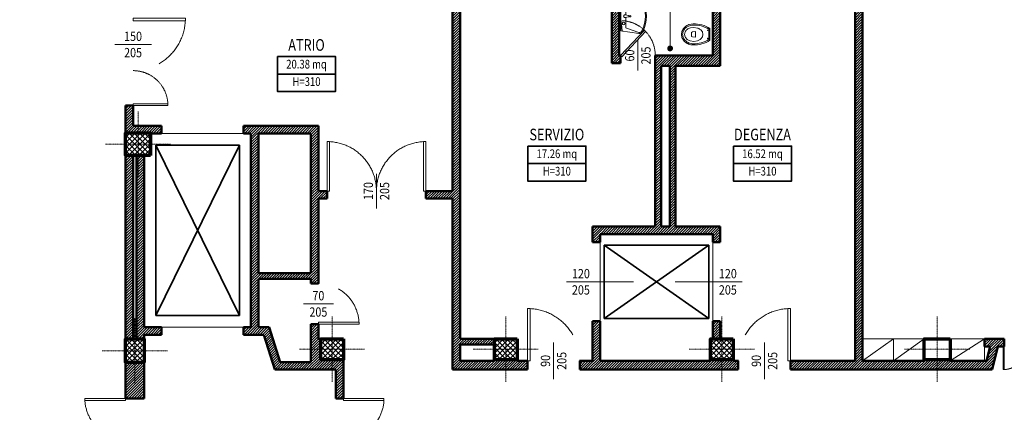
# Model space of a CAD drawing. Extents: x 1503 to 7615, y 5918 to 9432.
# Drawn here: x 3776 to 5471, y 7509 to 8184 of the extents above; entities that cross this region are included whole.
import ezdxf
from ezdxf.enums import TextEntityAlignment as Align

# ---------------------------------------------------------------- set-up
doc = ezdxf.new("R2010")
doc.units = 0
doc.header["$LTSCALE"] = 2
for name, pattern in [('CONTINUA', [0]), ('TRATTEGGIATA', [0.75, 0.5, -0.25]), ('TRATTO-PUNTO', [1, 0.5, -0.25, 0, -0.25])]:
    doc.linetypes.add(name, pattern=pattern)
doc.layers.get('0').update_dxf_attribs({"linetype": 'CONTINUA', "lineweight": 25})
for name, color, linetype, lineweight in [('0-13', 7, 'CONTINUA', 13), ('0-35', 7, 'CONTINUA', 35), ('AREE_LOCALE', 7, 'CONTINUA', 15), ('ARREDO', 7, 'CONTINUA', 15), ('ASSI', 7, 'TRATTO-PUNTO', 13), ('INFISSO', 7, 'CONTINUA', 18), ('MURATURA', 7, 'CONTINUA', 50), ('PILASTRO', 7, 'CONTINUA', 70), ('QUOTA_INFISSO', 7, 'CONTINUA', 18), ('RETINO', 8, 'CONTINUA', 13), ('TESTO', 7, 'CONTINUA', 35)]:
    doc.layers.add(name, color=color, linetype=linetype, lineweight=lineweight)
doc.styles.add('ROMANS', font='romans', dxfattribs={"width": 0.8})

# ---------------------------------------------------------------- blocks, each defined once
blk = doc.blocks.new('VASO')
at = {"layer": 'ARREDO'}
for p, q in [((-25, 9.9), (-25, -10.1)), ((-23, 8.8), (-23, -9.1)), ((0.1, 4.9), (5.3, 4.1)), ((0.1, -0.1), (0.1, 4.9)), ((7, -0.1), (7, 2.1)), ((0.1, -0.1), (0.1, -5.1)), ((0.1, -5.1), (5.3, -4.4)), ((7, -0.1), (7, -2.4))]:
    blk.add_line(p, q, dxfattribs=at)
for points in [[(24, -0.1, 0.108254), (22.5, 6.7, 0.102013), (18.2, 12.6, 0.094273), (11.2, 16.8), (4, 17.9, 0.000035), (4, 17.9, 0.094273)], [(22, -0.1, 0.108254), (20.7, 5.8, 0.102013), (16.8, 11.1, 0.0442), (14, 13.2, 0.130414), (4, 15.9, 0.130414)], [(4, -16.1, 0.089411), (11.1, -14.9, 0.094273), (16.8, -11.4, 0.102013), (20.7, -6.1, 0.108254), (22, -0.1, 0.108254)], [(4, -18.1, 0.089411), (11.8, -16.7, 0.094273), (18.2, -12.9, 0.102013), (22.5, -6.9, 0.108254), (24, -0.1, 0.108254)]]:
    blk.add_lwpolyline(points, format="xyb", dxfattribs=at)
blk.add_lwpolyline([(18.9, -0.1), (17.8, 4.3, 0.106034), (14.2, 8.4, 0.085907), (8.7, 11.2), (3, 11.9), (-3.3, 10.9, 0.085907), (-8.3, 8.4, 0.106034), (-11.9, 4.3), (-13, -0.1), (-11.9, -4.5, 0.106034), (-8.3, -8.6, 0.085907), (-3.3, -11.2), (3, -12.1), (9.3, -11.2, 0.085907), (14.2, -8.6, 0.106034), (17.8, -4.5)], format="xyb", close=True, dxfattribs=at)
for centre in [(-21, 6.9), (-21, -7.1)]:
    blk.add_circle(centre, 0.5, dxfattribs=at)
for centre, radius, start, end in [((1.7, -30.4), 48.3, 87.2855, 123.5619), ((1.7, -30.4), 46.3, 87.2855, 122.2441), ((5, 2.1), 2, 0, 81.7717), ((1.2, 28.2), 46.4, 235.6499, 273.5089), ((1.7, 30.1), 46.3, 237.7559, 272.7145), ((5, -2.4), 2, 278.2283, 0)]:
    blk.add_arc(centre, radius, start, end, dxfattribs=at)
blk = doc.blocks.new('LAVABO')
for p, q in [((0, -2.7), (0, 0)), ((-25.4, -2.7), (-29.6, -33.6)), ((-20.6, -12.6), (-27.9, -33.8)), ((-25.4, -2.7), (25.4, -2.7)), ((-18.6, -11.2), (-2, -11.2)), ((-2.3, -9.5), (-1.1, -16.6)), ((1.1, -16.6), (-1.1, -16.6)), ((2.3, -9.5), (1.1, -16.6)), ((2, -11.2), (18.6, -11.2)), ((20.6, -12.6), (27.9, -33.8)), ((25.4, -2.7), (29.6, -33.6))]:
    blk.add_line(p, q)
for centre, radius in [((-12.5, -7.6), 2.29), ((12.5, -7.6), 2.29), ((0, -18.8), 1.28)]:
    blk.add_circle(centre, radius)
for centre, radius, start, end in [((-23.9, -7.3), 2.12, 101.0897, 172.3039), ((2, -139.3), 136.6, 90.8227, 101.0897), ((-18.6, -13.3), 2.12, 90, 160.8951), ((0, -9.5), 2.29, 341.7517, 198.2483), ((-2, -139.3), 136.6, 78.9103, 89.1773), ((18.6, -13.3), 2.12, 19.1049, 90), ((23.9, -7.3), 2.12, 7.6961, 78.9103), ((-22.7, -34.5), 6.92, 172.3039, 243.6612), ((-22.7, -34.5), 5.23, 172.3039, 243.6612), ((22.7, -34.5), 5.23, 296.3388, 7.6961), ((22.7, -34.5), 6.92, 296.3388, 7.6961), ((0, 11.4), 58.1, 243.6612, 296.3388), ((0, 11.4), 56.4, 243.6612, 296.3388)]:
    blk.add_arc(centre, radius, start, end)
blk = doc.blocks.new('q-fin-s')
at = {"layer": 'QUOTA_INFISSO'}
blk.add_line((62.8, 0), (-52.4, 0), dxfattribs=at)
at = {"layer": 'QUOTA_INFISSO', "style": 'ROMANS', "width": 0.85}
for tag, p in [('A', (-27.8, 14)), ('B', (-27.8, -14))]:
    blk.add_attdef(tag, text='', height=16, dxfattribs=at).set_placement(p, align=Align.MIDDLE_CENTER)
blk = doc.blocks.new('q-fin-d')
at = {"layer": 'QUOTA_INFISSO'}
blk.add_line((-62.8, 0), (52.4, 0), dxfattribs=at)
at = {"layer": 'QUOTA_INFISSO', "style": 'ROMANS', "width": 0.85}
for tag, p in [('A', (27.8, 14)), ('B', (27.8, -14))]:
    blk.add_attdef(tag, text='', height=16, dxfattribs=at).set_placement(p, align=Align.MIDDLE_CENTER)
blk = doc.blocks.new('PORTA1')
at = {"layer": 'INFISSO'}
blk.add_lwpolyline([(0, 1), (-0.05, 1), (-0.05, 0), (0, 0)], close=True, dxfattribs=at)
at = {"layer": 'INFISSO', "linetype": 'TRATTEGGIATA'}
blk.add_arc((0, 0), 1, 92.866, 180, dxfattribs=at)
at = {"layer": 'QUOTA_INFISSO'}
blk.add_line((-0.5, 0.35), (-0.5, -0.35), dxfattribs=at)
blk = doc.blocks.new('q-porta')
at = {"layer": 'QUOTA_INFISSO'}
blk.add_line((-25.8, 0), (25.8, 0), dxfattribs=at)
at = {"layer": 'QUOTA_INFISSO', "style": 'ROMANS', "width": 0.85}
for tag, p in [('A', (0, 14)), ('B', (0, -14))]:
    blk.add_attdef(tag, text='', height=16, dxfattribs=at).set_placement(p, align=Align.MIDDLE_CENTER)
blk = doc.blocks.new('PORTA6')
at = {"layer": 'INFISSO'}
for points in [[(0.025, -0.5), (0.025, 0), (0, 0), (0, -0.5)], [(1, -0.5), (0.975, -0.5), (0.975, 0), (1, 0)]]:
    blk.add_lwpolyline(points, close=True, dxfattribs=at)
at = {"layer": 'INFISSO', "linetype": 'TRATTEGGIATA'}
for centre, start, end in [((0, 0), 272.86598, 0), ((1, 0), 180, 267.13402)]:
    blk.add_arc(centre, 0.5, start, end, dxfattribs=at)
at = {"layer": 'QUOTA_INFISSO'}
blk.add_line((0.5, -0.175), (0.5, 0.175), dxfattribs=at)
blk = doc.blocks.new('INFO')
at = {"layer": 'AREE_LOCALE', "lineweight": 35}
for points in [[(-50, 0), (50, 0), (50, -30), (-50, -30)], [(-50, -30), (50, -30), (50, -60), (-50, -60)]]:
    blk.add_lwpolyline(points, close=True, dxfattribs=at)
at = {"layer": 'AREE_LOCALE', "style": 'ROMANS', "width": 0.8}
for tag, p in [('AREA', (0, -15)), ('ALTEZZA', (0, -45))]:
    blk.add_attdef(tag, text='', height=15, dxfattribs=at).set_placement(p, align=Align.MIDDLE)
at = {"layer": 'TESTO', "style": 'ROMANS', "width": 0.8}
for tag, p in [('DESTINAZIONE1', (0, 35)), ('DESTINAZIONE2', (0, 10))]:
    blk.add_attdef(tag, text='', height=20, dxfattribs=at).set_placement(p, align=Align.CENTER)

msp = doc.modelspace()

# ---------------------------------------------------------------- hatches: boundary and pattern name
at = {"layer": 'RETINO'}
h = msp.add_hatch(dxfattribs=at)
h.set_pattern_fill('ANSI31', color=256, style=0)
h.paths.add_polyline_path([(4534, 8221.3), (4616, 8221.3), (4616, 8262.3), (4627, 8262.3), (4627, 8267.3), (4597, 8267.3), (4597, 8262.3), (4521, 8262.3), (4521, 7889.3), (4475, 7889.3), (4475, 7876.3), (4521, 7876.3), (4521, 7582.3), (4650, 7582.3), (4650, 7597.3), (4632, 7597.3), (4632, 7599.3), (4593, 7599.3), (4593, 7597.3), (4534, 7597.3), (4534, 7625.3), (4593, 7625.3), (4593, 7635.3), (4534, 7635.3)])
h = msp.add_hatch(dxfattribs=at)
h.set_pattern_fill('ANSI37', color=256, scale=2, style=0)
h.paths.add_polyline_path([(4993, 8262.3), (4963, 8262.3), (4963, 8221.3), (4993, 8221.3)])
h.paths.add_polyline_path([(5361, 8262.3), (5331, 8262.3), (5331, 8221.3), (5361, 8221.3)])
h.paths.add_polyline_path([(5729, 8262.3), (5699, 8262.3), (5699, 8221.3), (5729, 8221.3)])
h.paths.add_polyline_path([(5004, 7635.3), (4965, 7635.3), (4965, 7599.3), (5004, 7599.3)])
h.paths.add_polyline_path([(4632, 7635.3), (4593, 7635.3), (4593, 7599.3), (4632, 7599.3)])
h = msp.add_hatch(dxfattribs=at)
h.set_pattern_fill('ANSI31', color=256, style=0)
h.paths.add_polyline_path([(5002, 8262.3), (4993, 8262.3), (4993, 8221.3), (5002, 8221.3)])
h.paths.add_polyline_path([(4963, 8262.3), (4886, 8262.3), (4886, 8221.3), (4963, 8221.3)])
h.paths.add_polyline_path([(4982, 8221.3), (4969, 8221.3), (4969, 8122.3), (4870, 8122.3), (4870, 7828.3), (4762, 7828.3), (4762, 7801.3), (4775, 7801.3), (4775, 7815.3), (4969, 7815.3), (4969, 7801.3), (4982, 7801.3), (4982, 7828.3), (4905, 7828.3), (4905, 8104.3), (4982, 8104.3)])
h.paths.add_polyline_path([(4895, 8104.3), (4895, 7828.3), (4880, 7828.3), (4880, 8104.3)], flags=17)
h.paths.add_polyline_path([(4982, 7665.3), (4969, 7665.3), (4969, 7635.3), (4982, 7635.3)], flags=17)
h.paths.add_polyline_path([(5013, 7597.3), (5004, 7597.3), (5004, 7599.3), (4965, 7599.3), (4965, 7597.3), (4775, 7597.3), (4775, 7665.3), (4762, 7665.3), (4762, 7597.3), (4740, 7597.3), (4740, 7582.3), (5013, 7582.3)])
h = msp.add_hatch(dxfattribs=at)
h.set_pattern_fill('ANSI31', color=256, style=0)
h.paths.add_polyline_path([(5331, 8262.3), (5168, 8262.3), (5168, 8221.3), (5214, 8221.3), (5214, 7597.3), (5103, 7597.3), (5103, 7582.3), (5450, 7582.3), (5460, 7622.3), (5470.5, 7622.3), (5470.5, 7635.3), (5437, 7635.3), (5437, 7622.3), (5446.6, 7622.3), (5440.3, 7597.3), (5378, 7597.3), (5378, 7599.3), (5333, 7599.3), (5333, 7597.3), (5227, 7597.3), (5227, 8221.3), (5331, 8221.3)])
h.paths.add_polyline_path([(5367, 8262.3), (5361, 8262.3), (5361, 8221.3), (5367, 8221.3)])
h = msp.add_hatch(dxfattribs=at)
h.set_pattern_fill('ANSI31', color=256, style=0)
h.paths.add_polyline_path([(4808, 8226.3), (4795, 8226.3), (4795, 8109.3), (4810, 8109.3), (4810, 8122.3), (4808, 8122.3)])
h = msp.add_hatch(dxfattribs=at)
h.set_pattern_fill('ANSI31', color=256, style=0)
h.paths.add_polyline_path([(3990, 7594.3), (3958, 7594.3), (3958, 7532.8), (3990, 7532.8)])
h.paths.add_polyline_path([(3971, 7950.3), (3958, 7950.3), (3958, 7635.3), (3971, 7635.3)])
h.paths.add_polyline_path([(4020, 7655.3), (3990, 7655.3), (3990, 7950.3), (3977, 7950.3), (3977, 7635.3), (3990, 7635.3), (3990, 7642.3), (4020, 7642.3)])
h.paths.add_polyline_path([(4020, 8001.3), (3971, 8001.3), (3971, 8036.3), (3958, 8036.3), (3958, 7989.3), (4001, 7989.3), (4001, 7988.3), (4020, 7988.3)])
h.paths.add_polyline_path([(4290, 8001.3), (4161, 8001.3), (4161, 7988.3), (4174, 7988.3), (4174, 7655.3), (4161, 7655.3), (4161, 7642.3), (4196, 7642.3), (4215, 7582.3), (4320, 7582.3), (4320, 7532.8), (4333, 7532.8), (4333, 7599.3), (4294, 7599.3), (4294, 7635.3), (4290, 7635.3), (4290, 7660.3), (4277, 7660.3), (4277, 7595.3), (4224.5, 7595.3), (4205.5, 7655.3), (4187, 7655.3), (4187, 7738.3), (4277, 7738.3), (4277, 7730.3), (4290, 7730.3), (4290, 7876.3), (4305, 7876.3), (4305, 7889.3), (4290, 7889.3)])
h.paths.add_polyline_path([(4277, 7988.3), (4277, 7748.3), (4187, 7748.3), (4187, 7988.3)], flags=16)
h = msp.add_hatch(dxfattribs=at)
h.set_pattern_fill('ANSI37', color=256, scale=2, style=0)
h.paths.add_polyline_path([(3353, 7989.3), (3310, 7989.3), (3310, 7950.3), (3353, 7950.3)])
h.paths.add_polyline_path([(3727, 7989.3), (3684, 7989.3), (3684, 7950.3), (3727, 7950.3)])
h.paths.add_polyline_path([(4001, 7989.3), (3958, 7989.3), (3958, 7950.3), (4001, 7950.3)])
h.paths.add_polyline_path([(3990, 7635.3), (3958, 7635.3), (3958, 7594.3), (3990, 7594.3)])
h.paths.add_polyline_path([(4333, 7635.3), (4294, 7635.3), (4294, 7599.3), (4333, 7599.3)])
h.paths.add_polyline_path([(4352, 7335.3), (4320, 7335.3), (4320, 7299.3), (4352, 7299.3)])
h.paths.add_polyline_path([(3990, 7340.3), (3947, 7340.3), (3947, 7299.3), (3990, 7299.3)])
h.paths.add_polyline_path([(3727, 7340.3), (3684, 7340.3), (3684, 7299.3), (3727, 7299.3)])
h.paths.add_polyline_path([(3356, 7340.3), (3313, 7340.3), (3313, 7299.3), (3356, 7299.3)])

# ---------------------------------------------------------------- linework, layer by layer
at = {"layer": '0-13'}
for p, q in [((4161, 7988.3), (4020, 7988.3)), ((4775, 7801.3), (4775, 7665.3)), ((4969, 7665.3), (4969, 7801.3)), ((4161, 7655.3), (4020, 7655.3))]:
    msp.add_line(p, q, dxfattribs=at)
at = {"layer": '0-35'}
for p, q in [((4010, 7675.3), (4010, 7968.3)), ((4154, 7968.3), (4010, 7968.3)), ((4154, 7968.3), (4010, 7675.3)), ((4154, 7675.3), (4010, 7968.3)), ((4154, 7675.3), (4154, 7968.3)), ((4782, 7796.3), (4962, 7796.3)), ((4782, 7796.3), (4782, 7670.3)), ((4962, 7796.3), (4782, 7670.3)), ((4782, 7796.3), (4962, 7670.3)), ((4962, 7796.3), (4962, 7670.3)), ((4154, 7675.3), (4010, 7675.3)), ((4782, 7670.3), (4962, 7670.3))]:
    msp.add_line(p, q, dxfattribs=at)
at = {"layer": 'AREE_LOCALE'}
msp.add_line((4895.6, 8293.5), (4895.6, 8134.5), dxfattribs=at)
at = {"layer": 'AREE_LOCALE', "const_width": 5}
msp.add_lwpolyline([(4893.1, 8134.5, 1), (4898.1, 8134.5, 1)], format="xyb", close=True, dxfattribs=at)
at = {"layer": 'ARREDO'}
for p, q in [((5333, 7635.3), (5227, 7635.3)), ((5280, 7635.3), (5227, 7597.3)), ((5280, 7635.3), (5280, 7597.3)), ((5280, 7597.3), (5333, 7635.3)), ((5378, 7635.3), (5437, 7635.3)), ((5437, 7635.3), (5378, 7597.3)), ((5437, 7622.3), (5437, 7597.3))]:
    msp.add_line(p, q, dxfattribs=at)
at = {"layer": 'ASSI'}
for p, q in [((3979.5, 8026), (3979.5, 7913.5)), ((4035.7, 7969.8), (3923.2, 7969.8)), ((3974, 7671), (3974, 7558.5)), ((4313.5, 7673.5), (4313.5, 7561)), ((4612.5, 7673.5), (4612.5, 7561)), ((4984.5, 7673.5), (4984.5, 7561)), ((5355.5, 7673.5), (5355.5, 7561)), ((4030.2, 7614.8), (3917.7, 7614.8)), ((4369.7, 7617.3), (4257.2, 7617.3)), ((4668.7, 7617.3), (4556.2, 7617.3)), ((5040.7, 7617.3), (4928.2, 7617.3)), ((5411.7, 7617.3), (5299.2, 7617.3))]:
    msp.add_line(p, q, dxfattribs=at)
at = {"layer": 'INFISSO'}
for points in [[(4851.3, 8165.7), (4853.5, 8163.7), (4812.2, 8120.2), (4810, 8122.3)], [(4031, 8036.3), (4031, 8039.3), (3971, 8039.3), (3971, 8036.3)], [(5469, 7582.3), (5471, 7582.3), (5471, 7622.3), (5469, 7622.3)]]:
    msp.add_lwpolyline(points, close=True, dxfattribs=at)
at = {"layer": 'INFISSO', "linetype": 'TRATTEGGIATA'}
for centre, radius, start, end in [((4810, 8122.3), 60, 0, 87.134), ((3971, 8036.3), 60, 2.866, 90), ((5469, 7622.3), 40, 272.866, 0)]:
    msp.add_arc(centre, radius, start, end, dxfattribs=at)
at = {"layer": 'MURATURA'}
for p, q in [((4521, 7889.3), (4521, 8262.3)), ((4795, 8109.3), (4795, 8226.3)), ((4808, 8122.3), (4808, 8226.3)), ((4534, 7635.3), (4534, 8221.3)), ((4969, 8122.3), (4969, 8221.3)), ((4982, 8104.3), (4982, 8221.3)), ((5214, 7597.3), (5214, 8221.3)), ((5227, 7597.3), (5227, 8221.3)), ((4810, 8122.3), (4808, 8122.3)), ((4810, 8109.3), (4810, 8122.3)), ((4870, 7828.3), (4870, 8122.3)), ((4969, 8122.3), (4870, 8122.3)), ((4810, 8109.3), (4795, 8109.3)), ((4880, 7828.3), (4880, 8104.3)), ((4895, 8104.3), (4880, 8104.3)), ((4895, 7828.3), (4895, 8104.3)), ((4905, 7828.3), (4905, 8104.3)), ((4982, 8104.3), (4905, 8104.3)), ((3971, 8036.3), (3958, 8036.3)), ((3958, 7989.3), (3958, 8036.3)), ((3971, 8001.3), (3971, 8036.3)), ((4020, 8001.3), (3971, 8001.3)), ((4020, 7988.3), (4001, 7988.3)), ((4020, 7988.3), (4020, 8001.3)), ((4290, 8001.3), (4161, 8001.3)), ((4161, 7988.3), (4161, 8001.3)), ((4174, 7988.3), (4161, 7988.3)), ((4174, 7655.3), (4174, 7988.3)), ((4277, 7988.3), (4187, 7988.3)), ((4187, 7748.3), (4187, 7988.3)), ((4277, 7748.3), (4277, 7988.3)), ((4290, 7889.3), (4290, 8001.3)), ((3958, 7635.3), (3958, 7950.3)), ((3971, 7635.3), (3971, 7950.3)), ((3977, 7635.3), (3977, 7950.3)), ((3990, 7655.3), (3990, 7950.3)), ((4305, 7889.3), (4290, 7889.3)), ((4305, 7876.3), (4305, 7889.3)), ((4521, 7889.3), (4475, 7889.3)), ((4475, 7876.3), (4475, 7889.3)), ((4305, 7876.3), (4290, 7876.3)), ((4290, 7730.3), (4290, 7876.3)), ((4521, 7876.3), (4475, 7876.3)), ((4521, 7582.3), (4521, 7876.3)), ((4762, 7801.3), (4762, 7828.3)), ((4870, 7828.3), (4762, 7828.3)), ((4969, 7815.3), (4775, 7815.3)), ((4775, 7801.3), (4775, 7815.3)), ((4895, 7828.3), (4880, 7828.3)), ((4982, 7828.3), (4905, 7828.3)), ((4969, 7801.3), (4969, 7815.3)), ((4982, 7801.3), (4982, 7828.3)), ((4775, 7801.3), (4762, 7801.3)), ((4982, 7801.3), (4969, 7801.3)), ((4277, 7748.3), (4187, 7748.3)), ((4187, 7655.3), (4187, 7738.3)), ((4277, 7738.3), (4187, 7738.3)), ((4277, 7730.3), (4277, 7738.3)), ((4290, 7730.3), (4277, 7730.3)), ((4762, 7597.3), (4762, 7665.3)), ((4775, 7665.3), (4762, 7665.3)), ((4775, 7597.3), (4775, 7665.3)), ((4982, 7665.3), (4969, 7665.3)), ((4969, 7635.3), (4969, 7665.3)), ((4982, 7635.3), (4982, 7665.3)), ((4020, 7655.3), (3990, 7655.3)), ((4020, 7642.3), (4020, 7655.3)), ((4161, 7642.3), (4161, 7655.3)), ((4174, 7655.3), (4161, 7655.3)), ((4205.5, 7655.3), (4187, 7655.3)), ((4224.5, 7595.3), (4205.5, 7655.3)), ((4277, 7595.3), (4277, 7660.3)), ((4290, 7660.3), (4277, 7660.3)), ((4290, 7635.3), (4290, 7660.3)), ((3990, 7635.3), (3990, 7642.3)), ((4020, 7642.3), (3990, 7642.3)), ((4196, 7642.3), (4161, 7642.3)), ((4215, 7582.3), (4196, 7642.3)), ((4294, 7635.3), (4290, 7635.3)), ((4593, 7635.3), (4534, 7635.3)), ((5437, 7635.3), (5470.5, 7635.3)), ((5437, 7622.3), (5437, 7635.3)), ((5470.5, 7622.3), (5470.5, 7635.3)), ((4534, 7597.3), (4534, 7625.3)), ((4593, 7625.3), (4534, 7625.3)), ((5437, 7622.3), (5446.6, 7622.3)), ((5446.6, 7622.3), (5440.3, 7597.3)), ((5460, 7622.3), (5450, 7582.3)), ((5460, 7622.3), (5470.5, 7622.3)), ((4277, 7595.3), (4224.5, 7595.3)), ((4333, 7532.8), (4333, 7599.3)), ((4593, 7597.3), (4534, 7597.3)), ((4593, 7597.3), (4593, 7599.3)), ((4632, 7597.3), (4632, 7599.3)), ((4650, 7597.3), (4632, 7597.3)), ((4650, 7582.3), (4650, 7597.3)), ((4740, 7582.3), (4740, 7597.3)), ((4762, 7597.3), (4740, 7597.3)), ((4965, 7597.3), (4775, 7597.3)), ((4965, 7597.3), (4965, 7599.3)), ((5004, 7597.3), (5004, 7599.3)), ((5013, 7597.3), (5004, 7597.3)), ((5013, 7582.3), (5013, 7597.3)), ((5103, 7582.3), (5103, 7597.3)), ((5214, 7597.3), (5103, 7597.3)), ((5333, 7597.3), (5227, 7597.3)), ((5333, 7597.3), (5333, 7599.3)), ((5378, 7597.3), (5378, 7599.3)), ((5440.3, 7597.3), (5378, 7597.3)), ((3958, 7594.3), (3958, 7532.8)), ((3990, 7594.3), (3990, 7532.8)), ((4320, 7582.3), (4215, 7582.3)), ((4320, 7532.8), (4320, 7582.3)), ((4650, 7582.3), (4521, 7582.3)), ((5013, 7582.3), (4740, 7582.3)), ((5450, 7582.3), (5103, 7582.3)), ((3958, 7532.8), (3990, 7532.8)), ((4333, 7532.8), (4320, 7532.8))]:
    msp.add_line(p, q, dxfattribs=at)
at = {"layer": 'PILASTRO'}
for points in [[(4001, 7950.3), (3958, 7950.3), (3958, 7989.3), (4001, 7989.3)], [(3990, 7594.3), (3958, 7594.3), (3958, 7635.3), (3990, 7635.3)], [(4333, 7635.3), (4333, 7599.3), (4294, 7599.3), (4294, 7635.3)], [(4632, 7635.3), (4632, 7599.3), (4593, 7599.3), (4593, 7635.3)], [(5004, 7635.3), (5004, 7599.3), (4965, 7599.3), (4965, 7635.3)], [(5378, 7635.3), (5378, 7599.3), (5333, 7599.3), (5333, 7635.3)]]:
    msp.add_lwpolyline(points, close=True, dxfattribs=at)
at = {"layer": 'QUOTA_INFISSO'}
msp.add_line((4840, 8143.3), (4840, 8101.3), dxfattribs=at)

# ---------------------------------------------------------------- block references
at = {"layer": 'AREE_LOCALE'}
for p, values in [((4269.6, 8120.5), {'DESTINAZIONE2': 'ATRIO', 'AREA': '20.38 mq', 'ALTEZZA': 'H=310'}), ((4700.6, 7966.5), {'DESTINAZIONE2': 'SERVIZIO', 'AREA': '17.26 mq', 'ALTEZZA': 'H=310'}), ((5054.6, 7966.5), {'DESTINAZIONE2': 'DEGENZA', 'AREA': '16.52 mq', 'ALTEZZA': 'H=310'})]:
    msp.add_blockref('INFO', p, dxfattribs=at).add_auto_attribs(values)
at = {"layer": 'ARREDO', "rotation": 90}
msp.add_blockref('LAVABO', (4808, 8189.9), dxfattribs=at)
at = {"layer": 'ARREDO', "xscale": -1}
msp.add_blockref('VASO', (4939.2, 8158.7), dxfattribs=at)
at = {"layer": 'INFISSO'}
for name, p, xscale, yscale, zscale, rotation in [('PORTA1', (3971, 8186.3), -90, 90, 90, 270), ('PORTA6', (4475, 7889.3), 170, 170, 170, 180), ('PORTA1', (4290, 7660.3), 70, 70, 70, 270.0000000000042), ('PORTA6', (3958, 7532.8), 140, 140, 140, 270), ('PORTA6', (4333, 7392.8), 140, 140, 140, 90)]:
    msp.add_blockref(name, p, dxfattribs=dict(at, xscale=xscale, yscale=yscale, zscale=zscale, rotation=rotation))
at = {"layer": 'INFISSO', "yscale": 90, "zscale": 90}
for p, xscale in [((4650, 7597.3), -90), ((5103, 7597.3), 90)]:
    msp.add_blockref('PORTA1', p, dxfattribs=dict(at, xscale=xscale))
at = {"layer": 'QUOTA_INFISSO'}
for name, p, values in [('q-porta', (3971, 8141.3), {'B': '205', 'A': '150'}), ('q-fin-s', (4769.8, 7733.3), {'B': '205', 'A': '120'}), ('q-fin-d', (4967.2, 7733.3), {'B': '205', 'A': '120'}), ('q-porta', (4290, 7695.3), {'B': '205', 'A': '70'})]:
    msp.add_blockref(name, p, dxfattribs=at).add_auto_attribs(values)
at = {"layer": 'QUOTA_INFISSO', "rotation": 90}
for p, values in [((4840, 8122.3), {'B': '205', 'A': '60'}), ((4390, 7889.3), {'B': '205', 'A': '170'}), ((4695, 7597.3), {'B': '205', 'A': '90'}), ((5058, 7597.3), {'B': '205', 'A': '90'})]:
    msp.add_blockref('q-porta', p, dxfattribs=at).add_auto_attribs(values)

doc.saveas('drawing.dxf')
